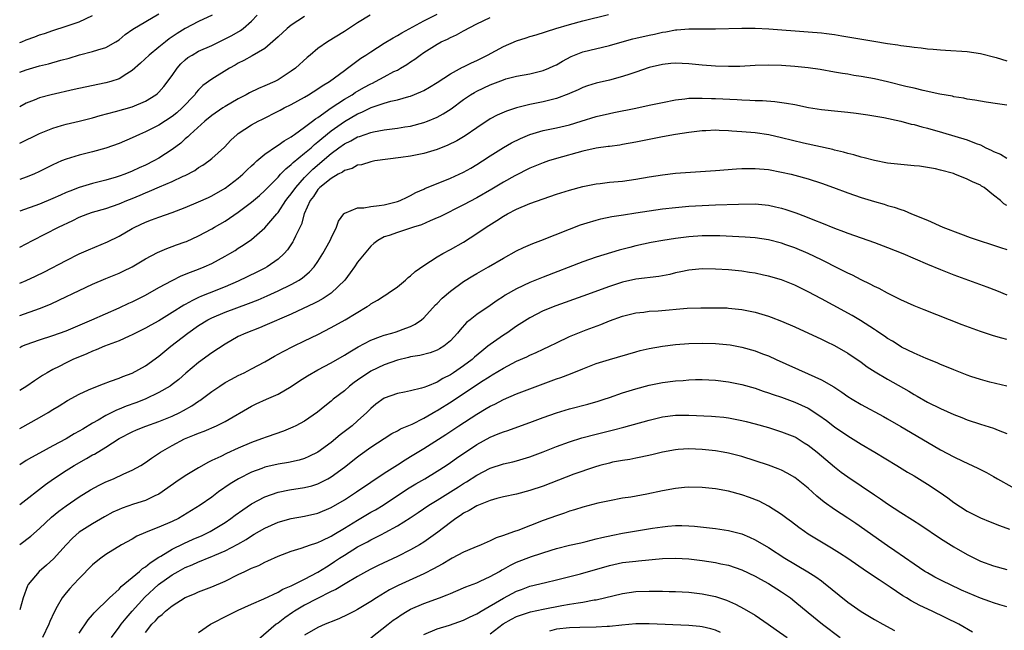
# Model space of a CAD drawing. Units: inches. Extents: x 2517000 to 2520000, y 1539000 to 1542000.
# Drawn here: x 2517000 to 2517149, y 1539264 to 1539356 of the extents above; entities that cross this region are included whole.
import ezdxf

# ---------------------------------------------------------------- set-up
doc = ezdxf.new("R2010")
doc.units = ezdxf.units.IN
doc.header["$MEASUREMENT"] = 0
doc.layers.add('LD25171539_2ft', color=63, linetype='Continuous')

msp = doc.modelspace()

# ---------------------------------------------------------------- linework, layer by layer
at = {"layer": 'LD25171539_2ft'}
for points, elevation in [([(2517000, 1539348.39), (2517001, 1539348.78), (2517003, 1539349.36), (2517004.33, 1539349.67), (2517006.21, 1539350.21), (2517007.47, 1539350.53), (2517009.01, 1539351.01), (2517011, 1539351.52), (2517011.78, 1539351.78), (2517013, 1539352.14), (2517014.51, 1539353), (2517015, 1539353.31), (2517015.9, 1539354.1), (2517017.09, 1539354.91), (2517021, 1539357.23)], 7220), ([(2517000, 1539321.98), (2517001, 1539322.5), (2517001.92, 1539323), (2517005.85, 1539325), (2517008, 1539326), (2517009, 1539326.5), (2517010.26, 1539327), (2517011, 1539327.26), (2517013, 1539327.83), (2517015, 1539328.51), (2517016.16, 1539329), (2517017, 1539329.32), (2517018.18, 1539329.82), (2517019, 1539330.19), (2517019.59, 1539330.41), (2517021.09, 1539331.09), (2517023, 1539331.88), (2517024.68, 1539332.68), (2517025, 1539332.82), (2517026.42, 1539333.58), (2517027, 1539333.99), (2517027.63, 1539334.37), (2517028.57, 1539335), (2517029, 1539335.35), (2517030.91, 1539337.09), (2517031.88, 1539338.12), (2517032.83, 1539339), (2517033, 1539339.13), (2517035, 1539340.45), (2517035.97, 1539341), (2517036.67, 1539341.33), (2517039, 1539342.51), (2517039.31, 1539342.69), (2517039.91, 1539343), (2517041, 1539343.54), (2517043, 1539344.65), (2517043.58, 1539345), (2517045, 1539345.88), (2517045.65, 1539346.35), (2517046.76, 1539347), (2517049, 1539348.66), (2517049.5, 1539349), (2517051.49, 1539350.51), (2517052.26, 1539351), (2517053, 1539351.5), (2517055, 1539352.77), (2517056.39, 1539353.61), (2517057, 1539353.93), (2517057.66, 1539354.34), (2517061, 1539356.14), (2517063, 1539357.19)], 7230), ([(2517000, 1539311.65), (2517003, 1539312.71), (2517004.63, 1539313.37), (2517006, 1539314), (2517009, 1539315.45), (2517011, 1539316.38), (2517013, 1539317.24), (2517015, 1539318.07), (2517015.64, 1539318.36), (2517017, 1539318.99), (2517019, 1539320.19), (2517020.81, 1539321.19), (2517022.21, 1539321.79), (2517023, 1539322.05), (2517023.69, 1539322.31), (2517025, 1539322.76), (2517025.17, 1539322.83), (2517027, 1539323.68), (2517029, 1539324.76), (2517029.39, 1539325), (2517031, 1539325.92), (2517031.66, 1539326.34), (2517033, 1539327.28), (2517035, 1539328.79), (2517036.2, 1539329.8), (2517037, 1539330.52), (2517039, 1539332.56), (2517039.39, 1539333), (2517040.17, 1539333.83), (2517041, 1539334.45), (2517041.26, 1539334.74), (2517043, 1539336.15), (2517043.97, 1539337), (2517044.5, 1539337.5), (2517045, 1539337.87), (2517045.6, 1539338.4), (2517047, 1539339.54), (2517049, 1539340.95), (2517051, 1539342.09), (2517051.65, 1539342.35), (2517053.05, 1539343.05), (2517055, 1539343.72), (2517056.01, 1539344.01), (2517057, 1539344.23), (2517058.72, 1539344.72), (2517059, 1539344.78), (2517060.57, 1539345.43), (2517061, 1539345.65), (2517061.86, 1539346.14), (2517063, 1539346.85), (2517065, 1539348.16), (2517066.85, 1539349.15), (2517067, 1539349.21), (2517068.18, 1539349.82), (2517069, 1539350.18), (2517070.6, 1539351), (2517073, 1539352.28), (2517075, 1539353.14), (2517076.42, 1539353.58), (2517077, 1539353.79), (2517077.96, 1539354.04), (2517080.92, 1539355), (2517083, 1539355.62), (2517085, 1539356.15), (2517088.89, 1539357.11)], 7234), ([(2517052.88, 1539357), (2517051, 1539355.85), (2517049, 1539354.53), (2517046.47, 1539353), (2517045, 1539351.97), (2517043.82, 1539351), (2517043.38, 1539350.62), (2517041.63, 1539349), (2517041, 1539348.55), (2517039, 1539347.27), (2517038.5, 1539347), (2517037, 1539346.32), (2517036.06, 1539345.94), (2517034.7, 1539345.3), (2517034.18, 1539345), (2517033, 1539344.4), (2517031, 1539343.24), (2517030.64, 1539343), (2517029, 1539341.88), (2517027.92, 1539341), (2517025.71, 1539339), (2517025.37, 1539338.63), (2517025, 1539338.33), (2517024.3, 1539337.7), (2517023, 1539336.72), (2517021, 1539335.44), (2517020.24, 1539335), (2517019, 1539334.38), (2517018.05, 1539333.95), (2517017, 1539333.45), (2517015.86, 1539333), (2517015, 1539332.68), (2517014.55, 1539332.55), (2517013, 1539332.1), (2517011, 1539331.59), (2517009, 1539331), (2517007.55, 1539330.45), (2517007, 1539330.22), (2517006.15, 1539329.85), (2517005, 1539329.31), (2517003, 1539328.46), (2517000, 1539327.39)], 7228), ([(2517000, 1539337.69), (2517003, 1539339.16), (2517005, 1539339.96), (2517006.33, 1539340.33), (2517007, 1539340.53), (2517009, 1539341), (2517011, 1539341.51), (2517012.15, 1539341.85), (2517014.45, 1539342.45), (2517017, 1539343.19), (2517019, 1539344.01), (2517020.55, 1539345), (2517020.8, 1539345.2), (2517021, 1539345.39), (2517021.76, 1539346.24), (2517023, 1539347.89), (2517023.76, 1539349), (2517024.34, 1539349.66), (2517025, 1539350.28), (2517025.4, 1539350.6), (2517026.01, 1539351), (2517027, 1539351.56), (2517029, 1539352.45), (2517031, 1539353.43), (2517032.03, 1539353.97), (2517033.31, 1539354.69), (2517033.72, 1539355), (2517035, 1539356.12), (2517035.86, 1539357)], 7224), ([(2517029.04, 1539357), (2517027, 1539356.08), (2517025, 1539355.03), (2517023.75, 1539354.25), (2517022.57, 1539353.43), (2517021.99, 1539353), (2517021, 1539352.17), (2517019.53, 1539351), (2517018.25, 1539349.75), (2517017, 1539348.66), (2517016.17, 1539348.17), (2517015, 1539347.41), (2517013.77, 1539347), (2517013, 1539346.78), (2517009.86, 1539346.14), (2517008.23, 1539345.77), (2517004.76, 1539345), (2517003, 1539344.52), (2517002.17, 1539344.17), (2517001, 1539343.71), (2517000, 1539343.15)], 7222), ([(2517000, 1539352.87), (2517000.34, 1539353), (2517001, 1539353.28), (2517002.27, 1539353.73), (2517003, 1539354.03), (2517003.73, 1539354.27), (2517005, 1539354.71), (2517007, 1539355.35), (2517009, 1539356.02), (2517011, 1539356.97)], 7218), ([(2517043, 1539356.82), (2517041, 1539355.53), (2517040.37, 1539355), (2517039, 1539353.75), (2517038.63, 1539353.37), (2517037, 1539352), (2517035.11, 1539350.89), (2517033.83, 1539350.17), (2517033, 1539349.77), (2517032.52, 1539349.48), (2517031.68, 1539349), (2517029, 1539347.36), (2517027.63, 1539346.37), (2517027, 1539345.72), (2517026.66, 1539345.34), (2517026.42, 1539345), (2517024.51, 1539343), (2517023.71, 1539342.29), (2517023, 1539341.72), (2517021, 1539340.42), (2517019, 1539339.4), (2517018.07, 1539339), (2517017, 1539338.47), (2517015, 1539337.62), (2517013, 1539336.93), (2517011, 1539336.37), (2517009, 1539335.87), (2517007, 1539335.28), (2517006.32, 1539335), (2517005, 1539334.41), (2517003, 1539333.39), (2517002.12, 1539333), (2517001, 1539332.55), (2517000, 1539332.18)], 7226), ([(2517000, 1539316.54), (2517001, 1539316.95), (2517002.41, 1539317.59), (2517003.75, 1539318.25), (2517007, 1539319.97), (2517009, 1539320.95), (2517010.41, 1539321.59), (2517013.24, 1539322.76), (2517015, 1539323.64), (2517017, 1539324.8), (2517017.36, 1539325), (2517019, 1539325.77), (2517019.91, 1539326.09), (2517021, 1539326.53), (2517023, 1539327.2), (2517025, 1539327.96), (2517027, 1539328.82), (2517028.5, 1539329.5), (2517029, 1539329.75), (2517031, 1539330.87), (2517033, 1539332.39), (2517033.68, 1539333), (2517034.34, 1539333.66), (2517035, 1539334.26), (2517035.37, 1539334.63), (2517035.78, 1539335), (2517037, 1539336.01), (2517038.75, 1539337.25), (2517039, 1539337.38), (2517039.94, 1539338.06), (2517041, 1539338.66), (2517041.19, 1539338.81), (2517041.48, 1539339), (2517043, 1539340.08), (2517044.2, 1539341), (2517044.64, 1539341.36), (2517045, 1539341.58), (2517047, 1539343.01), (2517049, 1539344.32), (2517050.17, 1539345), (2517050.66, 1539345.34), (2517051.93, 1539346.07), (2517053, 1539346.66), (2517053.24, 1539346.76), (2517053.72, 1539347), (2517055, 1539347.72), (2517056.49, 1539348.49), (2517057, 1539348.73), (2517057.5, 1539349), (2517058.44, 1539349.56), (2517059, 1539349.96), (2517059.63, 1539350.37), (2517060.44, 1539351), (2517061, 1539351.38), (2517063, 1539352.66), (2517063.64, 1539353), (2517064.59, 1539353.41), (2517065, 1539353.65), (2517065.95, 1539354.05), (2517067, 1539354.64), (2517069, 1539355.7), (2517071, 1539356.65)], 7232), ([(2517000, 1539306.82), (2517000.33, 1539307), (2517001, 1539307.29), (2517003, 1539307.97), (2517005, 1539308.62), (2517007, 1539309.35), (2517010.88, 1539311), (2517015, 1539312.81), (2517016.48, 1539313.52), (2517017, 1539313.74), (2517019, 1539314.74), (2517021, 1539315.87), (2517023, 1539316.96), (2517024.37, 1539317.63), (2517025.79, 1539318.21), (2517027, 1539318.66), (2517027.85, 1539319), (2517029, 1539319.51), (2517031, 1539320.59), (2517031.72, 1539321), (2517032.51, 1539321.49), (2517033, 1539321.81), (2517033.73, 1539322.27), (2517035, 1539323.15), (2517037, 1539324.88), (2517038.79, 1539327), (2517039, 1539327.23), (2517040.19, 1539329), (2517040.53, 1539329.47), (2517041, 1539330.03), (2517041.68, 1539331), (2517043, 1539332.49), (2517043.5, 1539333), (2517044.26, 1539333.74), (2517047, 1539336.12), (2517048.19, 1539337), (2517049, 1539337.59), (2517049.96, 1539338.04), (2517051, 1539338.64), (2517051.29, 1539338.71), (2517053, 1539339.32), (2517053.42, 1539339.42), (2517055, 1539339.7), (2517055.82, 1539339.82), (2517057, 1539339.94), (2517058.13, 1539340.13), (2517059, 1539340.25), (2517061, 1539340.79), (2517061.53, 1539341), (2517063, 1539341.63), (2517063.9, 1539342.1), (2517065.11, 1539342.89), (2517067, 1539344.29), (2517068.04, 1539345), (2517068.64, 1539345.36), (2517069, 1539345.56), (2517071, 1539346.51), (2517073, 1539347.27), (2517073.39, 1539347.39), (2517075, 1539347.81), (2517077, 1539348.18), (2517079, 1539348.64), (2517079.85, 1539349), (2517080.63, 1539349.37), (2517081, 1539349.53), (2517081.91, 1539350.09), (2517083.22, 1539350.78), (2517083.73, 1539351), (2517085, 1539351.5), (2517089, 1539352.45), (2517090.93, 1539353), (2517092.56, 1539353.44), (2517093, 1539353.54), (2517095, 1539354), (2517095.84, 1539354.16), (2517097, 1539354.43), (2517097.51, 1539354.49), (2517099, 1539354.8), (2517099.2, 1539354.8), (2517101, 1539354.98), (2517105, 1539354.97), (2517109, 1539355.08), (2517111, 1539355.06), (2517113.06, 1539354.94), (2517119, 1539354.51), (2517121, 1539354.35), (2517121.76, 1539354.24), (2517123, 1539354.1), (2517124.09, 1539353.91), (2517125, 1539353.77), (2517126.51, 1539353.49), (2517128.92, 1539353.08), (2517131, 1539352.76), (2517132.54, 1539352.54), (2517133, 1539352.46), (2517134.3, 1539352.3), (2517135, 1539352.19), (2517136.08, 1539352.08), (2517137, 1539351.95), (2517137.89, 1539351.89), (2517139, 1539351.77), (2517139.73, 1539351.73), (2517143, 1539351.51), (2517145, 1539351.22), (2517147.4, 1539350.6), (2517149, 1539350.13)], 7236), ([(2517149, 1539343.42), (2517147.61, 1539343.61), (2517145.87, 1539343.87), (2517145, 1539344.01), (2517144.17, 1539344.17), (2517143, 1539344.35), (2517142.48, 1539344.48), (2517141, 1539344.7), (2517140.77, 1539344.77), (2517138.9, 1539345.1), (2517136.35, 1539345.65), (2517135, 1539345.98), (2517133.74, 1539346.26), (2517131, 1539346.93), (2517129, 1539347.38), (2517127, 1539347.76), (2517125.92, 1539347.92), (2517125, 1539348.09), (2517124.2, 1539348.2), (2517123, 1539348.43), (2517120.82, 1539348.82), (2517119, 1539349.08), (2517117, 1539349.29), (2517115, 1539349.44), (2517113, 1539349.49), (2517111, 1539349.43), (2517108.71, 1539349.29), (2517107, 1539349.25), (2517105, 1539349.3), (2517103, 1539349.46), (2517101, 1539349.67), (2517099, 1539349.76), (2517098.29, 1539349.71), (2517097, 1539349.57), (2517095, 1539349.09), (2517093, 1539348.39), (2517092.11, 1539348.11), (2517091, 1539347.73), (2517089, 1539347.19), (2517087, 1539346.73), (2517085.68, 1539346.32), (2517085, 1539346.09), (2517084.27, 1539345.73), (2517083, 1539345.19), (2517082.88, 1539345.12), (2517081, 1539344.41), (2517080.24, 1539344.24), (2517079, 1539343.91), (2517077, 1539343.53), (2517075, 1539343.04), (2517073.47, 1539342.53), (2517072.08, 1539341.92), (2517071, 1539341.34), (2517069, 1539340.01), (2517067.23, 1539338.77), (2517065.97, 1539338.03), (2517064.63, 1539337.37), (2517063, 1539336.74), (2517061, 1539336.13), (2517059, 1539335.73), (2517057.52, 1539335.52), (2517053.59, 1539335), (2517053, 1539334.88), (2517051.58, 1539334.42), (2517051, 1539334.36), (2517050.16, 1539333.84), (2517049, 1539333.57), (2517048.7, 1539333.3), (2517048.09, 1539333), (2517047, 1539332.37), (2517045.32, 1539331), (2517045.17, 1539330.83), (2517045, 1539330.66), (2517044.35, 1539329.65), (2517043.83, 1539329), (2517042.96, 1539327), (2517042.55, 1539325.45), (2517041.63, 1539323.63), (2517041.35, 1539323), (2517041.23, 1539322.77), (2517040.42, 1539321.58), (2517039.9, 1539321), (2517039, 1539320.17), (2517037.34, 1539319), (2517037, 1539318.81), (2517035.79, 1539318.21), (2517033, 1539316.86), (2517031, 1539315.98), (2517028.58, 1539315), (2517027.44, 1539314.56), (2517027, 1539314.35), (2517026.06, 1539313.94), (2517025, 1539313.32), (2517024.79, 1539313.21), (2517023, 1539312.09), (2517021, 1539310.87), (2517019.79, 1539310.21), (2517019, 1539309.74), (2517017.5, 1539309), (2517017, 1539308.74), (2517016.54, 1539308.54), (2517015, 1539307.84), (2517012.79, 1539307), (2517011.54, 1539306.46), (2517011, 1539306.27), (2517010.13, 1539305.87), (2517008.03, 1539305), (2517007, 1539304.51), (2517005.97, 1539303.97), (2517005, 1539303.49), (2517004.14, 1539303), (2517003.43, 1539302.57), (2517003, 1539302.27), (2517002.21, 1539301.79), (2517001.1, 1539301), (2517000, 1539300.31)], 7238), ([(2517000, 1539294.56), (2517003, 1539296.25), (2517004.28, 1539297), (2517005, 1539297.45), (2517005.98, 1539298.02), (2517007.21, 1539298.79), (2517009, 1539299.77), (2517010.4, 1539300.4), (2517011, 1539300.69), (2517012.66, 1539301.34), (2517013.71, 1539301.71), (2517015, 1539302.2), (2517015.56, 1539302.44), (2517017, 1539302.96), (2517019, 1539304.06), (2517021, 1539305.5), (2517022.79, 1539307), (2517025.38, 1539309), (2517027, 1539310.13), (2517028.39, 1539311), (2517029, 1539311.32), (2517031, 1539312.15), (2517034.55, 1539313.45), (2517035.97, 1539314.03), (2517037.37, 1539314.63), (2517039, 1539315.36), (2517041, 1539316.32), (2517042.2, 1539317), (2517042.68, 1539317.32), (2517043, 1539317.6), (2517043.76, 1539318.24), (2517044.45, 1539319), (2517045, 1539319.79), (2517045.77, 1539321), (2517046.86, 1539323), (2517047, 1539323.32), (2517047.82, 1539325), (2517048.11, 1539325.89), (2517048.92, 1539327), (2517049, 1539327.09), (2517049.1, 1539327.1), (2517051, 1539327.94), (2517051.93, 1539327.93), (2517053, 1539328.14), (2517054.26, 1539328.26), (2517055, 1539328.37), (2517057, 1539328.85), (2517057.41, 1539329), (2517058.47, 1539329.53), (2517059, 1539329.77), (2517059.79, 1539330.21), (2517061, 1539330.74), (2517061.17, 1539330.83), (2517065, 1539332.42), (2517067, 1539333.32), (2517068.09, 1539333.91), (2517069, 1539334.44), (2517069.87, 1539335), (2517071, 1539335.77), (2517073, 1539337.04), (2517074.25, 1539337.75), (2517075.59, 1539338.41), (2517077, 1539339.01), (2517079, 1539339.6), (2517081, 1539340.01), (2517083, 1539340.47), (2517084.77, 1539341), (2517087, 1539341.69), (2517089, 1539342.18), (2517089.7, 1539342.3), (2517093, 1539342.96), (2517095, 1539343.4), (2517097, 1539343.85), (2517099, 1539344.24), (2517100.38, 1539344.38), (2517101, 1539344.46), (2517102.47, 1539344.47), (2517103, 1539344.5), (2517104.44, 1539344.44), (2517105, 1539344.44), (2517108.27, 1539344.27), (2517109, 1539344.22), (2517110.19, 1539344.19), (2517111, 1539344.14), (2517112.12, 1539344.12), (2517113.98, 1539343.98), (2517115.74, 1539343.74), (2517117, 1539343.5), (2517119.08, 1539343.08), (2517121, 1539342.79), (2517123.47, 1539342.53), (2517125, 1539342.39), (2517126.24, 1539342.24), (2517128.03, 1539341.97), (2517130.45, 1539341.55), (2517133, 1539341), (2517134.56, 1539340.56), (2517135, 1539340.48), (2517136.15, 1539340.15), (2517137, 1539339.94), (2517139.29, 1539339.29), (2517143, 1539338.17), (2517144.38, 1539337.62), (2517145, 1539337.41), (2517145.85, 1539337), (2517146.64, 1539336.64), (2517147, 1539336.43), (2517148.03, 1539336.03), (2517149, 1539335.4)], 7240), ([(2517149, 1539328.25), (2517148.54, 1539328.54), (2517148.02, 1539329), (2517147, 1539329.85), (2517145.56, 1539331), (2517145.19, 1539331.19), (2517145, 1539331.32), (2517143.82, 1539331.82), (2517143, 1539332.25), (2517141.17, 1539333), (2517140.92, 1539333.08), (2517139, 1539333.61), (2517138.21, 1539333.79), (2517137, 1539334.03), (2517135.81, 1539334.19), (2517135, 1539334.28), (2517133, 1539334.45), (2517131, 1539334.68), (2517129, 1539335.05), (2517127.47, 1539335.47), (2517127, 1539335.56), (2517125.91, 1539335.91), (2517125, 1539336.11), (2517124.34, 1539336.34), (2517123, 1539336.64), (2517122.73, 1539336.73), (2517118.32, 1539337.68), (2517115, 1539338.49), (2517113.08, 1539338.92), (2517111, 1539339.24), (2517109, 1539339.42), (2517107.51, 1539339.51), (2517107, 1539339.56), (2517105.6, 1539339.6), (2517105, 1539339.63), (2517103.56, 1539339.56), (2517103, 1539339.55), (2517101, 1539339.31), (2517099, 1539339), (2517097, 1539338.65), (2517095, 1539338.24), (2517093, 1539337.82), (2517091, 1539337.47), (2517090.6, 1539337.4), (2517089, 1539337.2), (2517088.83, 1539337.17), (2517087, 1539336.92), (2517085, 1539336.46), (2517081, 1539335.36), (2517079.82, 1539335), (2517079, 1539334.73), (2517077, 1539333.89), (2517074.74, 1539332.74), (2517073, 1539331.77), (2517071.27, 1539330.73), (2517069, 1539329.44), (2517067, 1539328.38), (2517063.42, 1539326.58), (2517063, 1539326.38), (2517061.95, 1539325.94), (2517060.63, 1539325.37), (2517059.46, 1539325), (2517059, 1539324.82), (2517057, 1539324.21), (2517055.75, 1539323.75), (2517055, 1539323.52), (2517054.04, 1539323), (2517053.46, 1539322.54), (2517053, 1539322.1), (2517051, 1539319.71), (2517050.53, 1539319), (2517049.89, 1539318.11), (2517049.06, 1539317), (2517047.03, 1539315), (2517045.8, 1539314.2), (2517045, 1539313.79), (2517044.49, 1539313.51), (2517041, 1539311.87), (2517037, 1539310.14), (2517036.19, 1539309.81), (2517034.11, 1539309), (2517033, 1539308.46), (2517031, 1539307.34), (2517029, 1539306.01), (2517027, 1539304.57), (2517025.07, 1539302.93), (2517024, 1539302), (2517023, 1539301.22), (2517022.7, 1539301), (2517021, 1539300), (2517018.92, 1539299), (2517017.53, 1539298.47), (2517016.06, 1539297.94), (2517015, 1539297.5), (2517014.63, 1539297.37), (2517013, 1539296.54), (2517011.84, 1539295.84), (2517011, 1539295.37), (2517009.51, 1539294.49), (2517009, 1539294.16), (2517008.23, 1539293.77), (2517007, 1539293.03), (2517005, 1539291.96), (2517003, 1539290.86), (2517001.79, 1539290.21), (2517001, 1539289.73), (2517000, 1539289.1)], 7242), ([(2517000, 1539283.11), (2517003.89, 1539286.11), (2517005.12, 1539287), (2517007, 1539288.26), (2517008.2, 1539289), (2517010.07, 1539290.07), (2517011, 1539290.58), (2517011.28, 1539290.72), (2517013, 1539291.78), (2517015, 1539293.06), (2517017, 1539294.08), (2517017.63, 1539294.37), (2517019.05, 1539294.95), (2517021, 1539295.64), (2517023, 1539296.45), (2517024.16, 1539297), (2517024.72, 1539297.28), (2517025.99, 1539298.01), (2517027, 1539298.71), (2517027.19, 1539298.81), (2517029, 1539300.17), (2517030.22, 1539301), (2517031, 1539301.51), (2517031.95, 1539302.05), (2517033, 1539302.6), (2517033.88, 1539303), (2517035, 1539303.57), (2517037, 1539304.63), (2517038.48, 1539305.52), (2517039, 1539305.79), (2517039.77, 1539306.23), (2517041.31, 1539307), (2517043, 1539307.8), (2517045, 1539308.8), (2517047, 1539309.83), (2517049.13, 1539311), (2517052.46, 1539313), (2517052.78, 1539313.22), (2517053, 1539313.39), (2517054.01, 1539313.99), (2517055, 1539314.64), (2517055.24, 1539314.76), (2517055.6, 1539315), (2517057, 1539316), (2517058.21, 1539317), (2517058.63, 1539317.37), (2517059, 1539317.64), (2517059.71, 1539318.29), (2517061, 1539319.19), (2517063, 1539320.5), (2517063.86, 1539321), (2517065, 1539321.6), (2517067, 1539322.72), (2517069, 1539324.04), (2517070.42, 1539325), (2517072.02, 1539325.98), (2517073, 1539326.65), (2517073.61, 1539327), (2517075, 1539327.73), (2517077, 1539328.55), (2517079, 1539329.26), (2517081, 1539329.96), (2517083, 1539330.58), (2517085, 1539331.12), (2517087, 1539331.55), (2517087.61, 1539331.61), (2517089, 1539331.79), (2517091, 1539331.96), (2517093, 1539332.23), (2517095, 1539332.59), (2517097, 1539332.92), (2517099, 1539333.16), (2517105, 1539333.55), (2517108.19, 1539333.81), (2517109, 1539333.86), (2517109.85, 1539333.85), (2517111, 1539333.88), (2517113, 1539333.69), (2517115, 1539333.32), (2517116.42, 1539333), (2517117, 1539332.86), (2517119, 1539332.3), (2517121, 1539331.65), (2517122.81, 1539331), (2517125, 1539330.19), (2517127, 1539329.48), (2517129, 1539328.86), (2517130.46, 1539328.46), (2517131, 1539328.28), (2517132.01, 1539328.01), (2517133, 1539327.64), (2517133.5, 1539327.5), (2517134.63, 1539327), (2517137, 1539326.04), (2517139.32, 1539325), (2517141.98, 1539323.98), (2517143.45, 1539323.45), (2517148.06, 1539321.94), (2517149, 1539321.62)], 7244), ([(2517000, 1539277.06), (2517001.68, 1539278.32), (2517003, 1539279.46), (2517004.82, 1539281.18), (2517005.92, 1539282.08), (2517007, 1539282.88), (2517009, 1539284.26), (2517010.69, 1539285.31), (2517011.99, 1539286.01), (2517013, 1539286.51), (2517014.15, 1539287), (2517015.73, 1539287.73), (2517017, 1539288.3), (2517018.26, 1539289), (2517019, 1539289.46), (2517019.9, 1539290.1), (2517021.27, 1539291), (2517023, 1539291.99), (2517024.88, 1539293), (2517026.39, 1539293.61), (2517027, 1539293.9), (2517027.82, 1539294.18), (2517029.7, 1539295), (2517031, 1539295.65), (2517035, 1539297.94), (2517035.7, 1539298.3), (2517037.25, 1539299), (2517039, 1539299.77), (2517041, 1539300.94), (2517042.23, 1539301.77), (2517043.45, 1539302.55), (2517045, 1539303.43), (2517047, 1539304.51), (2517049, 1539305.66), (2517049.82, 1539306.18), (2517051.09, 1539306.91), (2517053, 1539307.92), (2517054.46, 1539308.46), (2517055, 1539308.68), (2517056.17, 1539309), (2517056.8, 1539309.2), (2517058.28, 1539309.72), (2517059, 1539310.01), (2517059.67, 1539310.33), (2517060.66, 1539311), (2517061, 1539311.29), (2517062.76, 1539313.24), (2517063, 1539313.46), (2517063.75, 1539314.25), (2517065, 1539315.32), (2517067, 1539316.77), (2517068.37, 1539317.63), (2517069, 1539318), (2517070.76, 1539319), (2517073, 1539320.32), (2517075, 1539321.43), (2517076.06, 1539321.94), (2517077.45, 1539322.55), (2517078.65, 1539323), (2517083, 1539324.71), (2517084.66, 1539325.34), (2517085.63, 1539325.63), (2517087, 1539326.07), (2517087.73, 1539326.27), (2517089.38, 1539326.62), (2517091.12, 1539326.88), (2517093, 1539327.14), (2517097, 1539327.75), (2517099, 1539327.98), (2517101, 1539328.15), (2517103, 1539328.29), (2517105, 1539328.38), (2517108.48, 1539328.48), (2517111, 1539328.5), (2517113, 1539328.32), (2517114.08, 1539328.08), (2517115, 1539327.86), (2517115.66, 1539327.66), (2517117.14, 1539327.14), (2517118.61, 1539326.61), (2517119.96, 1539326.04), (2517121, 1539325.65), (2517123, 1539324.84), (2517124.34, 1539324.34), (2517125, 1539324.09), (2517129, 1539322.69), (2517131, 1539321.94), (2517133.32, 1539321), (2517137, 1539319.4), (2517139, 1539318.58), (2517141, 1539317.8), (2517145.97, 1539315.97), (2517147.41, 1539315.41), (2517149, 1539314.75)], 7246), ([(2517149, 1539308.03), (2517148.22, 1539308.22), (2517147, 1539308.59), (2517146.67, 1539308.67), (2517145, 1539309.22), (2517142.25, 1539310.25), (2517136.5, 1539312.5), (2517135, 1539313.13), (2517133, 1539314.04), (2517131, 1539315.03), (2517129.71, 1539315.71), (2517129, 1539316.05), (2517128.39, 1539316.39), (2517127, 1539317.04), (2517125.72, 1539317.72), (2517125, 1539318.04), (2517123, 1539319.06), (2517121.73, 1539319.73), (2517121, 1539320.06), (2517119, 1539321.03), (2517117, 1539321.88), (2517115.65, 1539322.35), (2517115, 1539322.57), (2517113, 1539323.09), (2517111, 1539323.38), (2517109.49, 1539323.49), (2517107.6, 1539323.6), (2517105.68, 1539323.68), (2517103.7, 1539323.7), (2517103, 1539323.68), (2517101, 1539323.53), (2517099, 1539323.28), (2517097.07, 1539323), (2517095.32, 1539322.68), (2517093, 1539322.17), (2517092.07, 1539321.93), (2517090.5, 1539321.5), (2517087, 1539320.45), (2517085, 1539319.76), (2517079, 1539317.45), (2517077, 1539316.64), (2517075, 1539315.68), (2517073.3, 1539314.7), (2517073, 1539314.5), (2517072.07, 1539313.93), (2517071, 1539313.17), (2517069, 1539311.8), (2517067.97, 1539311), (2517067.43, 1539310.57), (2517066.49, 1539309.51), (2517066.09, 1539309), (2517065, 1539307.8), (2517064.02, 1539307), (2517063.38, 1539306.62), (2517063, 1539306.4), (2517061.97, 1539306.03), (2517060.38, 1539305.62), (2517059, 1539305.4), (2517058.69, 1539305.31), (2517057, 1539304.91), (2517055, 1539304.2), (2517053, 1539303.22), (2517052.64, 1539303), (2517051.65, 1539302.35), (2517051, 1539301.87), (2517050.48, 1539301.52), (2517049.8, 1539301), (2517049, 1539300.29), (2517047.32, 1539299), (2517047, 1539298.73), (2517046.04, 1539297.96), (2517044.95, 1539297.05), (2517043, 1539295.71), (2517041.68, 1539295), (2517041.22, 1539294.78), (2517039.81, 1539294.19), (2517037.33, 1539293.33), (2517036.49, 1539293), (2517035, 1539292.48), (2517033, 1539291.61), (2517031.21, 1539290.79), (2517030.37, 1539290.37), (2517029, 1539289.73), (2517028.48, 1539289.52), (2517027, 1539288.63), (2517025, 1539287.41), (2517023.55, 1539286.45), (2517021.52, 1539285), (2517021, 1539284.66), (2517020.39, 1539284.39), (2517019, 1539283.72), (2517017.16, 1539283.16), (2517015.45, 1539282.55), (2517015, 1539282.37), (2517014.08, 1539281.92), (2517012.78, 1539281.22), (2517011, 1539280.19), (2517009, 1539278.92), (2517007.97, 1539278.03), (2517007, 1539277.03), (2517005.11, 1539274.89), (2517004.05, 1539273.95), (2517002.94, 1539273), (2517001.27, 1539271), (2517001.17, 1539270.83), (2517000.52, 1539269), (2517000, 1539267.19)], 7248), ([(2517149, 1539300.96), (2517146.41, 1539301.59), (2517145, 1539301.96), (2517143.58, 1539302.42), (2517143, 1539302.62), (2517141, 1539303.42), (2517139.91, 1539303.91), (2517139, 1539304.26), (2517138.5, 1539304.5), (2517136.84, 1539305.16), (2517135, 1539305.97), (2517133.12, 1539306.88), (2517132.9, 1539307), (2517131.75, 1539307.75), (2517131, 1539308.18), (2517130.53, 1539308.53), (2517129.81, 1539309), (2517129.34, 1539309.34), (2517129, 1539309.53), (2517126.89, 1539310.89), (2517125.64, 1539311.64), (2517122.77, 1539313.23), (2517121, 1539314.19), (2517119, 1539315.25), (2517117, 1539316.22), (2517115, 1539317.02), (2517113, 1539317.6), (2517112.25, 1539317.75), (2517111, 1539318.03), (2517110.17, 1539318.17), (2517109, 1539318.34), (2517107, 1539318.54), (2517105, 1539318.67), (2517103, 1539318.7), (2517101, 1539318.51), (2517099.77, 1539318.23), (2517099, 1539318.09), (2517098.13, 1539317.87), (2517096.45, 1539317.55), (2517093, 1539317.12), (2517091, 1539316.69), (2517089, 1539316.05), (2517085, 1539314.55), (2517080.9, 1539313.1), (2517079, 1539312.34), (2517077, 1539311.31), (2517075, 1539310.03), (2517073.51, 1539309), (2517073, 1539308.68), (2517071, 1539307.28), (2517070.67, 1539307), (2517069.73, 1539306.27), (2517068.65, 1539305.35), (2517068.27, 1539305), (2517067, 1539304.04), (2517065.49, 1539303), (2517065, 1539302.68), (2517063.87, 1539302.13), (2517063, 1539301.59), (2517061.55, 1539301), (2517061, 1539300.76), (2517060.66, 1539300.66), (2517059, 1539300.28), (2517058.08, 1539300.08), (2517057, 1539299.89), (2517055, 1539299.14), (2517053.76, 1539298.24), (2517053, 1539297.59), (2517052.42, 1539297), (2517051, 1539295.72), (2517050.17, 1539295), (2517048.38, 1539293.62), (2517047, 1539292.47), (2517045, 1539291), (2517043.66, 1539290.34), (2517043, 1539290.06), (2517042.19, 1539289.81), (2517040.56, 1539289.44), (2517039, 1539289.18), (2517037, 1539288.73), (2517036.54, 1539288.54), (2517035, 1539287.98), (2517033.02, 1539286.98), (2517031.77, 1539286.23), (2517030.03, 1539285), (2517029, 1539284.23), (2517027.25, 1539283), (2517024.63, 1539281.37), (2517023.97, 1539281), (2517023, 1539280.53), (2517021, 1539279.66), (2517019.08, 1539278.92), (2517019, 1539278.87), (2517017.69, 1539278.31), (2517017, 1539277.88), (2517015.39, 1539277), (2517013, 1539275.54), (2517012.25, 1539275), (2517011.55, 1539274.45), (2517011, 1539273.97), (2517009, 1539271.94), (2517008.1, 1539271), (2517007.58, 1539270.42), (2517007, 1539269.74), (2517006.42, 1539269), (2517005.68, 1539267.68), (2517005.18, 1539266.82), (2517004.57, 1539265.43), (2517004.41, 1539265), (2517003.44, 1539263)], 7250), ([(2517009, 1539263.65), (2517010.33, 1539265.67), (2517011, 1539266.41), (2517011.25, 1539266.75), (2517013.54, 1539269), (2517015, 1539270.33), (2517015.31, 1539270.69), (2517018.06, 1539273), (2517018.55, 1539273.45), (2517019, 1539273.71), (2517019.69, 1539274.31), (2517021, 1539275.13), (2517021.29, 1539275.29), (2517023, 1539276.34), (2517024.77, 1539277.23), (2517026.16, 1539277.84), (2517027.56, 1539278.44), (2517028.73, 1539279), (2517029, 1539279.15), (2517031, 1539280.4), (2517031.87, 1539281), (2517032.51, 1539281.49), (2517033.68, 1539282.32), (2517035, 1539283.18), (2517037, 1539284.27), (2517039, 1539284.98), (2517040.7, 1539285.3), (2517043, 1539285.65), (2517044.07, 1539285.94), (2517045, 1539286.23), (2517046.53, 1539287), (2517047, 1539287.26), (2517049, 1539288.72), (2517051, 1539290.31), (2517051.39, 1539290.61), (2517053, 1539291.74), (2517055, 1539293.06), (2517056.19, 1539293.81), (2517057, 1539294.23), (2517057.48, 1539294.52), (2517059.26, 1539295.26), (2517061, 1539296.13), (2517062.8, 1539297.2), (2517063, 1539297.29), (2517065.27, 1539298.73), (2517069.56, 1539301.56), (2517071, 1539302.49), (2517071.33, 1539302.67), (2517073, 1539303.71), (2517075, 1539304.74), (2517076.57, 1539305.43), (2517077, 1539305.66), (2517077.95, 1539306.05), (2517079, 1539306.57), (2517079.95, 1539307), (2517081, 1539307.53), (2517083, 1539308.49), (2517084.22, 1539309), (2517085.49, 1539309.49), (2517087.72, 1539310.28), (2517089, 1539310.83), (2517091, 1539311.55), (2517093, 1539312.06), (2517094.18, 1539312.18), (2517095, 1539312.3), (2517096.38, 1539312.38), (2517100.75, 1539312.75), (2517102.82, 1539312.82), (2517104.83, 1539312.83), (2517106.79, 1539312.79), (2517107, 1539312.78), (2517109, 1539312.55), (2517111, 1539312.13), (2517113, 1539311.56), (2517113.41, 1539311.41), (2517115, 1539310.81), (2517117, 1539309.92), (2517121, 1539308.08), (2517121.72, 1539307.72), (2517123, 1539307.12), (2517125, 1539305.98), (2517127, 1539304.6), (2517127.92, 1539303.92), (2517129.12, 1539303.12), (2517131, 1539302.02), (2517134.2, 1539300.2), (2517135, 1539299.71), (2517135.47, 1539299.47), (2517137, 1539298.58), (2517139, 1539297.58), (2517141, 1539296.69), (2517142.22, 1539296.22), (2517143, 1539295.89), (2517145, 1539295.22), (2517147, 1539294.62), (2517147.67, 1539294.33), (2517149, 1539293.82)], 7252), ([(2517013.84, 1539263), (2517015, 1539264.55), (2517015.31, 1539265), (2517016.05, 1539265.95), (2517016.97, 1539267), (2517018.91, 1539269.09), (2517020.97, 1539271), (2517023, 1539272.46), (2517023.92, 1539273), (2517025, 1539273.58), (2517026.01, 1539273.99), (2517027, 1539274.46), (2517027.41, 1539274.59), (2517028.36, 1539275), (2517029, 1539275.24), (2517029.44, 1539275.44), (2517031, 1539276.09), (2517032.9, 1539277.1), (2517034.16, 1539277.83), (2517035, 1539278.39), (2517035.4, 1539278.6), (2517037, 1539279.55), (2517039, 1539280.42), (2517041, 1539280.97), (2517043, 1539281.33), (2517045, 1539281.81), (2517047, 1539282.65), (2517049, 1539283.81), (2517050.86, 1539285), (2517053, 1539286.49), (2517055, 1539287.83), (2517057, 1539289.08), (2517058.17, 1539289.83), (2517059, 1539290.33), (2517061, 1539291.57), (2517064.31, 1539293.69), (2517066.29, 1539295), (2517069, 1539296.77), (2517070.41, 1539297.59), (2517071, 1539297.95), (2517071.72, 1539298.28), (2517073, 1539298.95), (2517075, 1539299.8), (2517077, 1539300.59), (2517079, 1539301.35), (2517080.22, 1539301.78), (2517081, 1539302.07), (2517081.7, 1539302.3), (2517083.14, 1539302.86), (2517085, 1539303.62), (2517087, 1539304.38), (2517089, 1539305.02), (2517093, 1539306.18), (2517093.66, 1539306.34), (2517095, 1539306.67), (2517097, 1539307.01), (2517099, 1539307.25), (2517101, 1539307.4), (2517103, 1539307.47), (2517105, 1539307.43), (2517107.22, 1539307.22), (2517109, 1539306.89), (2517111, 1539306.33), (2517112.13, 1539305.87), (2517113, 1539305.54), (2517114.17, 1539305), (2517119, 1539302.86), (2517121, 1539301.94), (2517122.87, 1539300.87), (2517124.08, 1539300.08), (2517125, 1539299.42), (2517125.66, 1539299), (2517127, 1539298.19), (2517130.39, 1539296.39), (2517131, 1539296.05), (2517133, 1539294.9), (2517137, 1539292.5), (2517139, 1539291.36), (2517141, 1539290.3), (2517142.34, 1539289.66), (2517144.61, 1539288.61), (2517145.93, 1539287.93), (2517147, 1539287.35), (2517147.59, 1539287), (2517149.77, 1539285.77)], 7254), ([(2517019, 1539263.75), (2517019.95, 1539265), (2517020.48, 1539265.52), (2517021, 1539266.12), (2517021.49, 1539266.51), (2517022.02, 1539267), (2517023, 1539267.8), (2517025, 1539269.06), (2517026.38, 1539269.62), (2517027, 1539269.89), (2517029, 1539270.66), (2517031, 1539271.54), (2517033, 1539272.54), (2517033.97, 1539273), (2517034.68, 1539273.32), (2517035, 1539273.5), (2517036.09, 1539273.91), (2517037, 1539274.4), (2517037.43, 1539274.57), (2517039, 1539275.3), (2517041, 1539276.07), (2517042.49, 1539276.49), (2517043.9, 1539277), (2517044.72, 1539277.28), (2517045, 1539277.35), (2517045.65, 1539277.65), (2517047, 1539278.33), (2517047.41, 1539278.59), (2517049, 1539279.53), (2517051, 1539280.75), (2517053, 1539281.93), (2517053.69, 1539282.31), (2517054.84, 1539283), (2517058.55, 1539285.45), (2517059.79, 1539286.21), (2517061.14, 1539287), (2517063, 1539288.13), (2517064.35, 1539289), (2517065, 1539289.43), (2517065.92, 1539290.08), (2517069, 1539292.15), (2517071, 1539293.29), (2517072.24, 1539293.76), (2517073, 1539294.1), (2517073.7, 1539294.3), (2517075.18, 1539294.82), (2517077, 1539295.47), (2517079, 1539296.24), (2517081, 1539296.96), (2517083, 1539297.56), (2517085.73, 1539298.27), (2517087.29, 1539298.71), (2517088.23, 1539299), (2517089, 1539299.26), (2517091, 1539299.95), (2517093, 1539300.58), (2517095, 1539301.11), (2517097, 1539301.51), (2517099, 1539301.78), (2517100.15, 1539301.85), (2517101, 1539301.94), (2517101.98, 1539301.98), (2517103, 1539301.98), (2517105, 1539301.89), (2517107, 1539301.65), (2517109, 1539301.23), (2517111, 1539300.66), (2517112.23, 1539300.23), (2517113, 1539299.99), (2517113.72, 1539299.72), (2517115, 1539299.3), (2517117, 1539298.55), (2517119, 1539297.64), (2517120.62, 1539296.62), (2517121.78, 1539295.78), (2517123, 1539294.83), (2517125, 1539293.47), (2517127, 1539292.23), (2517129.09, 1539291), (2517132.41, 1539289), (2517134.01, 1539288.01), (2517135, 1539287.42), (2517137, 1539286.17), (2517138.78, 1539285), (2517140.09, 1539284.09), (2517141, 1539283.39), (2517143, 1539282.1), (2517145, 1539281.07), (2517146.47, 1539280.47), (2517147.91, 1539279.91), (2517149.38, 1539279.38)], 7256), ([(2517027, 1539263.77), (2517028.81, 1539265), (2517031.59, 1539266.41), (2517032.69, 1539267), (2517033, 1539267.15), (2517035, 1539268.05), (2517036.85, 1539268.85), (2517039, 1539269.87), (2517039.71, 1539270.29), (2517041, 1539270.81), (2517043, 1539271.82), (2517045, 1539272.87), (2517046.29, 1539273.71), (2517047, 1539274.14), (2517047.52, 1539274.48), (2517048.27, 1539275), (2517049, 1539275.47), (2517051, 1539276.69), (2517052.52, 1539277.48), (2517053, 1539277.76), (2517054.59, 1539278.59), (2517055.14, 1539278.86), (2517057, 1539279.88), (2517058.93, 1539281.07), (2517060.13, 1539281.87), (2517061.74, 1539283), (2517063, 1539283.78), (2517065.03, 1539285), (2517066.24, 1539285.76), (2517067, 1539286.26), (2517067.46, 1539286.54), (2517069, 1539287.55), (2517071, 1539288.59), (2517073, 1539289.24), (2517074.43, 1539289.57), (2517075, 1539289.72), (2517075.99, 1539290.01), (2517077, 1539290.32), (2517079, 1539291.07), (2517081, 1539291.84), (2517083, 1539292.58), (2517084.83, 1539293.17), (2517087, 1539293.72), (2517089.64, 1539294.36), (2517091.21, 1539294.79), (2517095, 1539295.86), (2517097, 1539296.33), (2517099, 1539296.59), (2517101, 1539296.61), (2517104.43, 1539296.43), (2517105, 1539296.39), (2517106.27, 1539296.27), (2517107, 1539296.19), (2517108.01, 1539296.01), (2517109, 1539295.8), (2517109.64, 1539295.64), (2517111, 1539295.28), (2517113, 1539294.72), (2517115, 1539294.1), (2517117, 1539293.31), (2517117.2, 1539293.2), (2517118.43, 1539292.43), (2517119, 1539292.07), (2517120.35, 1539291), (2517123, 1539288.79), (2517124.01, 1539288.01), (2517125, 1539287.29), (2517129, 1539284.55), (2517129.94, 1539283.94), (2517131, 1539283.18), (2517133, 1539281.88), (2517134.77, 1539280.77), (2517135.99, 1539279.99), (2517139, 1539277.97), (2517141, 1539276.7), (2517143, 1539275.53), (2517145, 1539274.56), (2517147, 1539273.83), (2517149, 1539273.28)], 7258), ([(2517149, 1539267.62), (2517147.96, 1539267.96), (2517147, 1539268.23), (2517146.45, 1539268.45), (2517145, 1539268.97), (2517142.17, 1539270.17), (2517140.38, 1539271), (2517139.45, 1539271.45), (2517138.14, 1539272.14), (2517137, 1539272.77), (2517136.62, 1539273), (2517135, 1539274.09), (2517132.1, 1539276.1), (2517131, 1539276.85), (2517126.21, 1539280.21), (2517125, 1539281.04), (2517123, 1539282.35), (2517121.44, 1539283.44), (2517120.34, 1539284.34), (2517119, 1539285.56), (2517117.24, 1539287), (2517117, 1539287.18), (2517115.84, 1539287.84), (2517115, 1539288.28), (2517114.49, 1539288.49), (2517113, 1539289.06), (2517111, 1539289.72), (2517109, 1539290.33), (2517107, 1539290.85), (2517106.18, 1539291), (2517105, 1539291.21), (2517103, 1539291.42), (2517101, 1539291.51), (2517099.39, 1539291.39), (2517099, 1539291.38), (2517097, 1539291), (2517095.39, 1539290.61), (2517093.76, 1539290.24), (2517093, 1539290.11), (2517092.09, 1539289.91), (2517091, 1539289.76), (2517089.48, 1539289.48), (2517089, 1539289.37), (2517087.58, 1539289), (2517086.76, 1539288.76), (2517083.66, 1539287.66), (2517079, 1539285.89), (2517077, 1539285.2), (2517075, 1539284.67), (2517073, 1539284.26), (2517072.01, 1539284.01), (2517071, 1539283.73), (2517069, 1539282.91), (2517067.83, 1539282.17), (2517067, 1539281.77), (2517066.55, 1539281.45), (2517065.81, 1539281), (2517065, 1539280.4), (2517063.1, 1539278.9), (2517061, 1539277.42), (2517060.32, 1539277), (2517059, 1539276.25), (2517057, 1539275.23), (2517054.12, 1539273.88), (2517053, 1539273.34), (2517052.36, 1539273), (2517051, 1539272.24), (2517049.12, 1539271.12), (2517047.73, 1539270.27), (2517047, 1539269.94), (2517044.87, 1539268.87), (2517043, 1539267.89), (2517041.47, 1539267), (2517041.19, 1539266.81), (2517040.01, 1539265.99), (2517039, 1539265.19), (2517038.72, 1539265), (2517035.62, 1539262.38)], 7260), ([(2517143.8, 1539263.8), (2517141.75, 1539265), (2517137.7, 1539267), (2517135.86, 1539267.86), (2517134.56, 1539268.56), (2517133.85, 1539269), (2517133.31, 1539269.31), (2517131.4, 1539270.6), (2517129.7, 1539271.7), (2517129, 1539272.19), (2517128.51, 1539272.51), (2517127.82, 1539273), (2517125, 1539274.94), (2517123.76, 1539275.76), (2517122.53, 1539276.53), (2517121, 1539277.4), (2517119, 1539278.62), (2517118.44, 1539279), (2517117.61, 1539279.61), (2517116.48, 1539280.48), (2517115.77, 1539281), (2517115, 1539281.59), (2517113, 1539282.87), (2517111.59, 1539283.59), (2517110.16, 1539284.16), (2517109, 1539284.58), (2517107, 1539285.11), (2517105, 1539285.45), (2517103, 1539285.66), (2517101, 1539285.73), (2517100.35, 1539285.65), (2517099, 1539285.54), (2517097, 1539285.15), (2517094.67, 1539284.67), (2517092.23, 1539284.23), (2517091, 1539284.04), (2517089, 1539283.67), (2517087.28, 1539283.28), (2517085, 1539282.69), (2517083.72, 1539282.28), (2517083, 1539282.07), (2517082.21, 1539281.79), (2517081, 1539281.38), (2517079, 1539280.66), (2517075.17, 1539279.17), (2517074.7, 1539279), (2517073.41, 1539278.59), (2517073, 1539278.4), (2517071.94, 1539278.06), (2517071, 1539277.6), (2517069.67, 1539277), (2517068.54, 1539276.54), (2517067, 1539275.88), (2517065.3, 1539275), (2517065, 1539274.85), (2517063.85, 1539274.15), (2517063, 1539273.7), (2517062.56, 1539273.44), (2517061, 1539272.62), (2517057.14, 1539270.86), (2517055.81, 1539270.19), (2517053.83, 1539269), (2517053, 1539268.43), (2517051, 1539267.23), (2517050.51, 1539267), (2517049.51, 1539266.49), (2517048.15, 1539265.85), (2517047, 1539265.4), (2517046.74, 1539265.26), (2517046.11, 1539265), (2517045, 1539264.51), (2517043, 1539263.37)], 7262), ([(2517053, 1539262.96), (2517055.64, 1539265), (2517056.39, 1539265.61), (2517057, 1539266.05), (2517057.56, 1539266.44), (2517058.5, 1539267), (2517059, 1539267.27), (2517061, 1539268.13), (2517063.37, 1539269), (2517064.54, 1539269.46), (2517065, 1539269.68), (2517067, 1539270.51), (2517067.33, 1539270.67), (2517069, 1539271.29), (2517069.51, 1539271.51), (2517071, 1539272.21), (2517072.42, 1539273), (2517072.78, 1539273.22), (2517073, 1539273.33), (2517074.06, 1539273.94), (2517075, 1539274.37), (2517077.23, 1539275.23), (2517080.21, 1539276.21), (2517081, 1539276.45), (2517083, 1539276.96), (2517084.68, 1539277.32), (2517085.52, 1539277.52), (2517087, 1539277.89), (2517087.86, 1539278.13), (2517089.51, 1539278.49), (2517091, 1539278.77), (2517095.52, 1539279.52), (2517097, 1539279.75), (2517097.83, 1539279.83), (2517099, 1539279.92), (2517099.92, 1539279.92), (2517101, 1539279.88), (2517101.83, 1539279.83), (2517103.65, 1539279.65), (2517105, 1539279.48), (2517107, 1539279.18), (2517109, 1539278.65), (2517110.16, 1539278.16), (2517111, 1539277.77), (2517113, 1539276.6), (2517115.51, 1539275), (2517118.95, 1539272.95), (2517120.18, 1539272.18), (2517121, 1539271.58), (2517121.34, 1539271.34), (2517125, 1539268.37), (2517127, 1539266.92), (2517129, 1539265.72), (2517130.27, 1539265), (2517132.05, 1539264.05)], 7264), ([(2517061, 1539263.45), (2517063, 1539264.3), (2517064.89, 1539264.89), (2517067, 1539265.61), (2517067.91, 1539266.09), (2517069, 1539266.6), (2517069.24, 1539266.76), (2517069.63, 1539267), (2517073, 1539268.97), (2517075, 1539270.03), (2517075.72, 1539270.28), (2517077, 1539270.78), (2517079.34, 1539271.34), (2517081, 1539271.71), (2517084.63, 1539272.63), (2517089, 1539273.89), (2517091, 1539274.32), (2517093, 1539274.55), (2517093.42, 1539274.58), (2517097, 1539274.92), (2517099, 1539274.99), (2517101, 1539274.88), (2517103, 1539274.64), (2517105, 1539274.34), (2517105.85, 1539274.15), (2517107, 1539273.92), (2517109, 1539273.25), (2517111, 1539272.27), (2517111.81, 1539271.81), (2517113, 1539271.16), (2517115, 1539269.91), (2517116.32, 1539269), (2517117, 1539268.46), (2517119, 1539266.78), (2517121.16, 1539265), (2517123.86, 1539263)], 7266), ([(2517071, 1539263.55), (2517072.95, 1539265.05), (2517074.23, 1539265.77), (2517075, 1539266.17), (2517075.6, 1539266.4), (2517077.12, 1539266.88), (2517079, 1539267.28), (2517081.84, 1539267.84), (2517083, 1539268.04), (2517084.27, 1539268.27), (2517085, 1539268.36), (2517086.69, 1539268.69), (2517087, 1539268.72), (2517091, 1539269.67), (2517093, 1539269.94), (2517095, 1539270.01), (2517096.01, 1539269.99), (2517097, 1539270.01), (2517098.03, 1539269.97), (2517099, 1539269.97), (2517101, 1539269.85), (2517103, 1539269.61), (2517105, 1539269.2), (2517106.66, 1539268.66), (2517108.05, 1539268.05), (2517109.35, 1539267.35), (2517111, 1539266.36), (2517112.96, 1539265), (2517114.18, 1539264.18), (2517115.86, 1539263)], 7268), ([(2517105.78, 1539263.78), (2517105, 1539264.11), (2517104.32, 1539264.32), (2517103, 1539264.64), (2517102.68, 1539264.68), (2517101, 1539264.83), (2517095, 1539265.08), (2517093, 1539265.05), (2517090.87, 1539264.87), (2517089, 1539264.68), (2517088.67, 1539264.67), (2517087, 1539264.56), (2517084.53, 1539264.53), (2517083, 1539264.49), (2517081, 1539264.25), (2517079.96, 1539263.96)], 7270)]:
    msp.add_lwpolyline(points, dxfattribs=dict(at, elevation=elevation))

doc.saveas('drawing.dxf')
